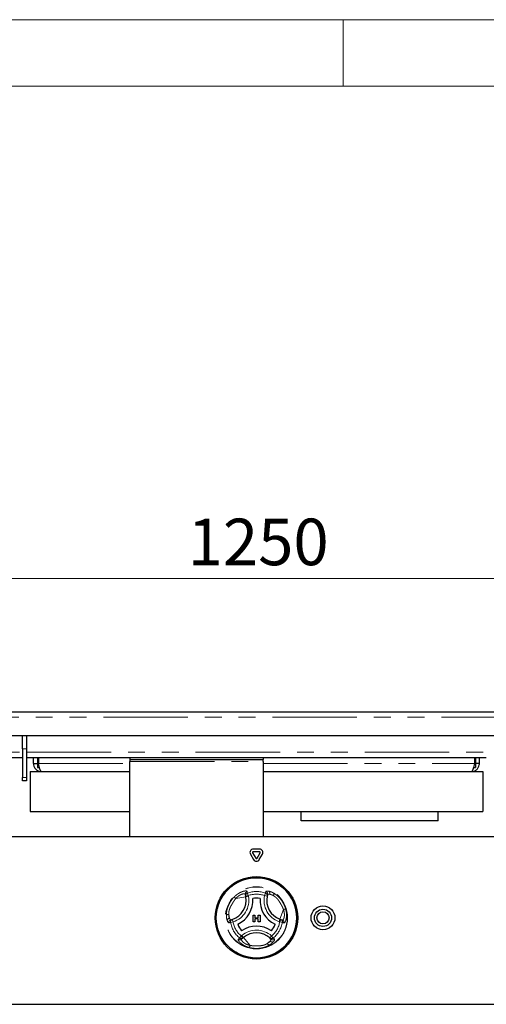
# Paper-space layout 'EPIC' of a CAD drawing. Units: millimetres. Extents: x 5 to 415, y 5 to 292.
# Drawn here: x 86 to 121, y 218 to 292 of the extents above; entities that cross this region are included whole.
import ezdxf

# ---------------------------------------------------------------- set-up
doc = ezdxf.new("R2010")
doc.units = ezdxf.units.MM
doc.linetypes.add('PHANTOM', pattern=[12.7, 6.35, -1.27, 1.27, -1.27, 1.27, -1.27])
doc.styles.add('SLDTEXTSTYLE0', font='TXT', dxfattribs={"width": 0.75})
doc.dimstyles.new('SLDDIMSTYLE0', dxfattribs={"dimtxt": 3.5, "dimasz": 3.302, "dimexe": 0, "dimexo": 0.0625, "dimgap": 0.875, "dimtad": 1, "dimlfac": 10, "dimrnd": 1e-09, "dimzin": 12, "dimdsep": 46, "dimtxsty": 'SLDTEXTSTYLE0', "dimsah": 1, "dimcen": 0.09, "dimadec": 0, "dimazin": 3, "dimtfac": 1, "dimtofl": 0, "dimtmove": 0, "dimatfit": 3, "dimfxl": 0, "dimfrac": 2, "dimtolj": 1, "dimtzin": 12, "dimarcsym": 0})

# ---------------------------------------------------------------- blocks, each defined once
blk = doc.blocks.new('_D_29')
at = {"color": 96, "linetype": 'Continuous', "lineweight": 18}
for p, q in [((40.98, 240.576), (40.98, 250.976)), ((165.98, 240.576), (165.98, 250.976)), ((40.98, 249.976), (165.98, 249.976))]:
    blk.add_line(p, q, dxfattribs=at)
for points in [[(40.98, 249.976), (44.282, 249.468), (44.282, 250.484)], [(165.98, 249.976), (162.678, 250.484), (162.678, 249.468)]]:
    blk.add_solid(points, dxfattribs=at)
at = {"color": 96, "linetype": 'Continuous', "lineweight": 18, "insert": (98.308, 254.488), "char_height": 3.5, "attachment_point": 1, "style": 'SLDTEXTSTYLE0'}
blk.add_mtext('1250', dxfattribs=at)

psp = doc.layouts.new('EPIC')

# ---------------------------------------------------------------- linework, layer by layer
at = {"color": 7, "linetype": 'Continuous', "lineweight": 18}
for p, q in [((415, 292), (5, 292)), ((110, 292), (110, 287)), ((410, 287), (10, 287))]:
    psp.add_line(p, q, dxfattribs=at)
for p, q in [((41.3801, 239.9758), (165.5801, 239.9758)), ((40.9801, 238.1758), (165.9801, 238.1758)), ((85.9134, 237.1758), (85.9134, 238.1758)), ((86.2134, 238.1758), (86.2134, 237.1758)), ((85.9134, 237.1758), (85.9134, 235.0258)), ((86.2134, 237.1758), (86.2134, 235.0258)), ((51.3801, 236.5258), (85.9134, 236.5258)), ((86.2134, 236.5258), (120.7468, 236.5258)), ((86.7301, 236.0758), (86.7301, 236.5258)), ((87.0301, 236.5258), (87.0301, 235.7758)), ((87.1008, 236.5258), (87.1008, 236.0758)), ((93.9801, 236.5258), (93.9801, 236.3758)), ((93.9801, 236.3758), (103.9801, 236.3758)), ((93.9801, 236.3758), (93.9801, 236.2258)), ((93.9801, 230.5758), (93.9801, 236.2258)), ((103.9801, 236.5258), (103.9801, 236.3758)), ((103.9801, 236.2258), (103.9801, 236.3758)), ((103.9801, 236.2258), (103.9801, 230.5758)), ((119.8594, 236.5258), (119.8594, 236.0758)), ((119.9301, 236.5258), (119.9301, 235.7758)), ((120.2301, 236.0758), (120.2301, 236.5258)), ((86.4801, 235.4758), (86.4801, 232.4758)), ((86.4801, 235.4758), (93.9801, 235.4758)), ((86.7301, 236.0758), (87.0301, 236.0758)), ((87.0301, 235.7758), (87.1773, 235.7758)), ((87.0801, 235.5382), (87.0801, 235.4758)), ((103.9801, 235.4758), (120.4801, 235.4758)), ((119.7817, 235.7758), (119.9301, 235.7758)), ((119.8801, 235.4758), (119.8801, 235.5379)), ((120.2301, 236.0758), (119.9301, 236.0758)), ((120.4801, 235.4758), (120.4801, 232.4758)), ((85.9134, 234.7758), (85.9134, 235.0258)), ((86.2134, 234.7758), (85.9134, 234.7758)), ((86.2134, 235.0258), (86.2134, 234.7758)), ((86.4801, 232.4758), (93.9801, 232.4758)), ((103.9801, 232.4758), (120.4801, 232.4758)), ((106.8301, 231.7758), (106.8301, 232.4758)), ((117.1301, 231.7758), (117.1301, 232.4758)), ((117.1301, 231.7758), (106.8301, 231.7758)), ((151.7301, 230.5758), (55.2301, 230.5758)), ((103.7203, 229.6419), (103.2399, 229.6419)), ((103.0234, 229.2669), (103.2636, 228.8508)), ((103.1966, 229.3669), (103.4368, 228.9508)), ((103.7203, 229.4419), (103.2399, 229.4419)), ((103.5234, 228.9508), (103.7636, 229.3669)), ((103.6966, 228.8508), (103.9368, 229.2669)), ((102.6722, 226.1114), (102.6491, 226.2376)), ((102.682, 226.0579), (102.6722, 226.1114)), ((101.5576, 224.3294), (101.6656, 224.3597)), ((103.2227, 224.6743), (103.3637, 224.6743)), ((103.2227, 224.1743), (103.2227, 224.6743)), ((103.3637, 224.6743), (103.3637, 224.482)), ((103.3637, 224.482), (103.6201, 224.482)), ((103.6201, 224.3922), (103.3637, 224.3922)), ((103.3637, 224.3922), (103.3637, 224.1743)), ((103.6201, 224.482), (103.6201, 224.6743)), ((103.6201, 224.6743), (103.7612, 224.6743)), ((103.6201, 224.1743), (103.6201, 224.3922)), ((103.7612, 224.6743), (103.7612, 224.1743)), ((105.2493, 224.3759), (105.3005, 224.3577)), ((105.3005, 224.3577), (105.4213, 224.3146)), ((103.3637, 224.1743), (103.2227, 224.1743)), ((103.7612, 224.1743), (103.6201, 224.1743)), ((102.4676, 222.9584), (102.3698, 222.8753)), ((102.509, 222.9936), (102.4676, 222.9584)), ((104.5682, 222.8841), (104.4879, 222.9625)), ((55.2301, 217.9758), (151.7301, 217.9758))]:
    psp.add_line(p, q)
at = {"color": 8, "linetype": 'PHANTOM', "lineweight": 18}
for p, q in [((41.1801, 239.5758), (165.7801, 239.5758)), ((51.3801, 236.9258), (85.9134, 236.9258)), ((86.2134, 237.1758), (85.9134, 237.1758)), ((86.2134, 236.9258), (120.7468, 236.9258)), ((93.9801, 236.2258), (103.9801, 236.2258)), ((87.1008, 236.0758), (93.9801, 236.0758)), ((103.9801, 236.0758), (119.8594, 236.0758)), ((85.9134, 235.0258), (86.2134, 235.0258)), ((102.682, 226.0579), (101.9229, 225.9189)), ((102.6722, 226.1114), (102.8689, 226.1475)), ((102.682, 226.0579), (102.8787, 226.094)), ((102.8012, 226.3329), (102.8689, 226.1475)), ((102.8689, 226.1475), (102.8787, 226.094)), ((104.159, 226.3329), (104.0912, 226.1475)), ((104.0912, 226.1475), (104.2867, 226.1053)), ((104.4773, 226.2436), (104.7504, 226.1463)), ((105.2493, 224.3759), (105.5084, 225.1029)), ((101.4505, 224.4555), (101.3983, 224.7407)), ((101.6656, 224.3597), (101.7268, 224.1693)), ((105.1821, 224.1875), (105.2493, 224.3759)), ((105.2333, 224.1693), (105.3005, 224.3577)), ((101.5324, 224.1353), (101.7268, 224.1693)), ((105.2333, 224.1693), (105.1821, 224.1875)), ((105.2333, 224.1693), (105.4278, 224.1353)), ((102.2113, 222.9593), (102.338, 223.1107)), ((102.338, 223.1107), (102.3794, 223.146)), ((102.4676, 222.9584), (102.338, 223.1107)), ((102.3794, 223.146), (102.509, 222.9936)), ((102.509, 222.9936), (103.0089, 222.4057)), ((104.6222, 223.1107), (104.4879, 222.9625)), ((104.6222, 223.1107), (104.7489, 222.9593)), ((104.5125, 222.7283), (104.2916, 222.5405))]:
    psp.add_line(p, q, dxfattribs=at)
for centre, radius in [((103.4801, 224.4758), 3.1), ((103.4801, 224.4758), 3.02), ((108.4801, 224.4758), 0.895), ((108.4801, 224.4758), 0.65), ((108.4801, 224.4758), 0.46)]:
    psp.add_circle(centre, radius)
for radius in [3.08, 3.04, 3, 2.337, 2.3173]:
    psp.add_circle((103.4801, 224.4758), radius, dxfattribs=at)
for centre, radius, start, end in [((103.2399, 229.3919), 0.25, 90, 210), ((103.7203, 229.3919), 0.25, 330, 90), ((103.2399, 229.3919), 0.05, 90, 210), ((103.4801, 228.9758), 0.25, 210, 330), ((103.4801, 228.9758), 0.05, 210, 330), ((103.7203, 229.3919), 0.05, 330, 90), ((101.2066, 225.7877), 1.5, 287.821671, 10.378663), ((101.2066, 225.7877), 2, 295.970965, 4.057289), ((103.4801, 224.4758), 1.4798, 79.178775, 100.849478), ((105.753, 225.7888), 2, 175.970965, 244.057289), ((105.753, 225.7888), 1.5, 167.821671, 250.378663), ((103.4801, 224.4758), 1.4798, 199.178775, 220.849478), ((103.4807, 221.8509), 2, 55.970965, 124.057289), ((103.4801, 224.4758), 1.4798, 319.178775, 340.849478), ((103.4807, 221.8509), 1.5, 47.821671, 130.378663)]:
    psp.add_arc(centre, radius, start, end)
for centre, radius, start, end in [((101.2066, 225.7877), 1.7, 287.821671, 10.378663), ((102.1494, 226.1766), 0.3431, 199.191886, 228.689752), ((102.8442, 226.2723), 0.1982, 108.865776, 190.072717), ((102.8673, 226.1461), 0.1981, 109.50125, 190.077062), ((103.4801, 224.4758), 1.9773, 69.917551, 110.082449), ((103.4801, 224.4758), 1.7798, 69.917551, 110.082449), ((105.753, 225.7888), 1.7, 167.821671, 250.378663), ((104.0927, 226.146), 0.1983, 348.135479, 70.458926), ((104.1238, 226.2691), 0.1985, 343.882576, 70.740849), ((104.2847, 226.3111), 0.204, 340.67454, 56.093732), ((104.5857, 226.2508), 0.195, 327.588502, 29.6625), ((105.6184, 224.7779), 0.3431, 79.191886, 108.689752), ((101.3901, 224.5458), 0.195, 87.588502, 149.6625), ((101.4883, 224.255), 0.204, 100.67454, 176.093732), ((101.6052, 224.1366), 0.1985, 103.882576, 190.740849), ((101.7274, 224.1713), 0.1983, 108.135479, 190.458926), ((105.233, 224.1714), 0.1981, 349.50125, 70.077062), ((105.3538, 224.1283), 0.1982, 348.865776, 70.072717), ((103.4801, 224.4758), 1.9773, 189.917551, 230.082449), ((103.4801, 224.4758), 1.7798, 189.917551, 230.082449), ((103.4801, 224.4758), 1.7798, 309.917551, 350.082449), ((103.4801, 224.4758), 1.9773, 309.917551, 350.082449), ((102.2422, 223.0269), 0.1982, 228.865776, 310.072717), ((102.34, 223.11), 0.1981, 229.50125, 310.077062), ((103.4807, 221.8509), 1.7, 47.821671, 130.378663), ((104.6202, 223.1102), 0.1983, 228.135479, 310.458926), ((104.7113, 223.0218), 0.1985, 223.882576, 310.740849), ((102.6725, 222.473), 0.3431, 319.191886, 348.689752), ((104.4645, 222.6309), 0.195, 207.588502, 269.6625), ((104.6672, 222.8613), 0.204, 220.67454, 296.093732)]:
    psp.add_arc(centre, radius, start, end, dxfattribs=at)
for points, knots in [([(86.7301, 236.0758), (86.7371, 236.0064), (86.7512, 235.8675), (86.8606, 235.6839), (87.0208, 235.5479), (87.1883, 235.4836), (87.2938, 235.4778), (87.3301, 235.4758)], [0, 0, 0, 0, 0.2209723, 0.4419661, 0.6629599, 0.8839535, 1, 1, 1, 1]), ([(87.3301, 235.4758), (87.3132, 235.4829), (87.2794, 235.4969), (87.2287, 235.6063), (87.178, 235.7666), (87.1353, 235.934), (87.1096, 236.0395), (87.1008, 236.0758)], [0, 0, 0, 0, 0.2209723, 0.4419661, 0.6629599, 0.8839535, 1, 1, 1, 1]), ([(119.8594, 236.0758), (119.8425, 236.0064), (119.8087, 235.8675), (119.758, 235.6839), (119.7073, 235.5479), (119.6646, 235.4836), (119.6389, 235.4778), (119.6301, 235.4758)], [0, 0, 0, 0, 0.2209723, 0.4419661, 0.6629599, 0.8839535, 1, 1, 1, 1]), ([(119.6301, 235.4758), (119.6995, 235.4829), (119.8384, 235.4969), (120.0221, 235.6063), (120.158, 235.7666), (120.2223, 235.934), (120.2281, 236.0395), (120.2301, 236.0758)], [0, 0, 0, 0, 0.2209723, 0.4419661, 0.6629599, 0.8839535, 1, 1, 1, 1]), ([(104.3145, 226.214), (104.3094, 226.196), (104.2991, 226.1602), (104.2909, 226.1236), (104.2867, 226.1053)], [0, 0, 0, 0, 0.4999929, 1, 1, 1, 1])]:
    psp.add_open_spline(points, degree=3, knots=knots)
for points, knots in [([(101.2218, 224.6443), (101.2215, 224.661), (101.2207, 224.7113), (101.2242, 224.7994), (101.2336, 224.8909), (101.2465, 224.9745), (101.2611, 225.0495), (101.2818, 225.1341), (101.307, 225.219), (101.3445, 225.3269), (101.3988, 225.4558), (101.4745, 225.6028), (101.5612, 225.7449), (101.6586, 225.88), (101.7484, 225.986), (101.8061, 226.0443), (101.8254, 226.0638)], [0, 0, 0, 0, 0.0360126, 0.1084012, 0.1813951, 0.2181179, 0.2724084, 0.3270175, 0.3820636, 0.4376569, 0.5388243, 0.6406669, 0.7432102, 0.8463633, 0.9485997, 1, 1, 1, 1]), ([(101.9229, 225.9189), (101.901, 225.8936), (101.8569, 225.8429), (101.8, 225.7629), (101.7487, 225.6834), (101.6987, 225.6003), (101.6529, 225.5215), (101.5987, 225.4263), (101.5518, 225.3405), (101.5121, 225.2583), (101.4803, 225.1852), (101.4479, 225.0966), (101.4245, 225.007), (101.4084, 224.9197), (101.3985, 224.8354), (101.3984, 224.7726), (101.3983, 224.7407)], [0, 0, 0, 0, 0.0753459, 0.1510942, 0.2184285, 0.2858768, 0.3668694, 0.4211353, 0.5297157, 0.584117, 0.6243715, 0.7076301, 0.7955864, 0.8353413, 0.9164171, 1, 1, 1, 1]), ([(101.8254, 226.0638), (101.8402, 226.0782), (101.8848, 226.1211), (101.9619, 226.1871), (102.041, 226.2465), (102.1005, 226.2865), (102.1516, 226.3189), (102.2103, 226.3529), (102.2799, 226.3886), (102.3367, 226.4141), (102.4104, 226.4438), (102.4985, 226.4728), (102.5773, 226.4896), (102.6371, 226.4974), (102.6816, 226.4999), (102.7174, 226.4973), (102.7477, 226.4909), (102.7717, 226.4805), (102.7773, 226.4667), (102.7802, 226.4598)], [0, 0, 0, 0, 0.036456, 0.1091966, 0.181488, 0.2175939, 0.2441446, 0.2974056, 0.3509387, 0.4047524, 0.4317595, 0.5308134, 0.6318339, 0.6660419, 0.7348851, 0.8044369, 0.8394589, 0.9194083, 1, 1, 1, 1]), ([(102.6491, 226.2376), (102.6481, 226.2412), (102.6452, 226.2518), (102.6339, 226.2632), (102.6158, 226.2727), (102.5967, 226.2785), (102.5714, 226.2822), (102.5412, 226.283), (102.5003, 226.28), (102.4465, 226.2705), (102.3894, 226.2536), (102.3212, 226.2275), (102.2568, 226.1963), (102.186, 226.1533), (102.1319, 226.1158), (102.078, 226.0735), (102.025, 226.0265), (101.9728, 225.9752), (101.9396, 225.9377), (101.9229, 225.9189)], [0, 0, 0, 0, 0.04121057, 0.12400708, 0.16563495, 0.21761794, 0.26989737, 0.32314174, 0.37673834, 0.45681883, 0.53602485, 0.57543554, 0.67866225, 0.73124214, 0.78476543, 0.83755516, 0.89076743, 0.94519825, 1, 1, 1, 1]), ([(102.7802, 226.4598), (102.7837, 226.4384), (102.7907, 226.3962), (102.7977, 226.3538), (102.8012, 226.3329)], [0, 0, 0, 0, 0.5059816, 1, 1, 1, 1]), ([(104.159, 226.3329), (104.1634, 226.3537), (104.1722, 226.3954), (104.1836, 226.4362), (104.1892, 226.4565)], [0, 0, 0, 0, 0.4999883, 1, 1, 1, 1]), ([(104.1892, 226.4565), (104.1956, 226.4655), (104.2085, 226.4837), (104.2752, 226.4967), (104.3542, 226.4863), (104.3986, 226.4805)], [0, 0, 0, 0, 0.29716573, 0.60451839, 1, 1, 1, 1]), ([(104.4773, 226.2436), (104.4681, 226.2449), (104.4499, 226.2474), (104.4251, 226.2492), (104.4023, 226.2495), (104.3784, 226.2481), (104.355, 226.2442), (104.3349, 226.2369), (104.3205, 226.2271), (104.3165, 226.2184), (104.3145, 226.214)], [0, 0, 0, 0, 0.0972952, 0.194894, 0.2934051, 0.3922183, 0.542568, 0.6939099, 0.8464483, 1, 1, 1, 1]), ([(104.3986, 226.4805), (104.4161, 226.4768), (104.4513, 226.4696), (104.51, 226.4529), (104.5623, 226.4351), (104.6061, 226.418), (104.638, 226.4047), (104.6777, 226.3868), (104.7161, 226.3682), (104.7454, 226.3526), (104.7552, 226.3473)], [0, 0, 0, 0, 0.1745043, 0.3499258, 0.5262859, 0.6160235, 0.7059286, 0.7793094, 0.9263326, 1, 1, 1, 1]), ([(104.7504, 226.1463), (104.743, 226.1504), (104.7207, 226.1628), (104.6916, 226.1773), (104.6528, 226.1947), (104.6122, 226.2107), (104.5641, 226.2261), (104.5264, 226.2353), (104.4977, 226.2407), (104.4841, 226.2427), (104.4773, 226.2436)], [0, 0, 0, 0, 0.0724166, 0.2175585, 0.2903073, 0.4655817, 0.641904, 0.8192386, 0.9095418, 1, 1, 1, 1]), ([(105.5084, 225.1029), (105.5013, 225.1239), (105.4799, 225.1874), (105.4327, 225.2939), (105.3658, 225.4195), (105.3054, 225.5248), (105.2563, 225.6089), (105.2185, 225.6716), (105.1794, 225.7335), (105.1387, 225.7934), (105.0817, 225.8696), (105.0194, 225.9405), (104.9439, 226.0122), (104.8729, 226.0697), (104.8047, 226.1156), (104.764, 226.1386), (104.7504, 226.1463)], [0, 0, 0, 0, 0.0501322, 0.1510858, 0.258836, 0.3668524, 0.4210975, 0.4753523, 0.5296899, 0.5841145, 0.6365409, 0.7421458, 0.7955804, 0.8762453, 0.9583857, 1, 1, 1, 1]), ([(104.7552, 226.3473), (104.8451, 226.2919), (105.0255, 226.1806), (105.2713, 225.9295), (105.4647, 225.6512), (105.6032, 225.3779), (105.6588, 225.1938), (105.6827, 225.1149)], [0, 0, 0, 0, 0.2176585, 0.4369214, 0.6415228, 0.8462108, 1, 1, 1, 1]), ([(105.4213, 224.3146), (105.4249, 224.3137), (105.4356, 224.3109), (105.4511, 224.3149), (105.4683, 224.3259), (105.4829, 224.3395), (105.4988, 224.3596), (105.5146, 224.3854), (105.5342, 224.4259), (105.5516, 224.4758), (105.5653, 224.534), (105.573, 224.5801), (105.5796, 224.6418), (105.5821, 224.7212), (105.5762, 224.8112), (105.5647, 224.8912), (105.5506, 224.9607), (105.5323, 225.0315), (105.5164, 225.079), (105.5084, 225.1029)], [0, 0, 0, 0, 0.0412102, 0.1240059, 0.1656334, 0.2176159, 0.2698948, 0.3231387, 0.3767348, 0.4751007, 0.5248597, 0.5754173, 0.6181124, 0.7024151, 0.7847675, 0.8375567, 0.8907685, 0.9451988, 1, 1, 1, 1]), ([(105.6827, 225.1149), (105.688, 225.0933), (105.7036, 225.0303), (105.7221, 224.929), (105.7334, 224.8324), (105.7395, 224.7435), (105.7412, 224.6606), (105.7376, 224.5694), (105.7309, 224.5003), (105.7206, 224.4269), (105.7054, 224.3503), (105.6853, 224.2805), (105.6653, 224.2253), (105.6466, 224.1827), (105.6256, 224.145), (105.6089, 224.1219), (105.5907, 224.102), (105.5704, 224.0871), (105.5557, 224.089), (105.5482, 224.09)], [0, 0, 0, 0, 0.0391742, 0.1146621, 0.1842298, 0.217576, 0.2825703, 0.3446492, 0.4031626, 0.4316995, 0.5123445, 0.5921565, 0.6318561, 0.694957, 0.755172, 0.8118519, 0.8394719, 0.9187821, 1, 1, 1, 1]), ([(101.2848, 224.2689), (101.2819, 224.2773), (101.2734, 224.3024), (101.2602, 224.349), (101.2486, 224.4006), (101.2405, 224.4449), (101.2351, 224.4799), (101.2295, 224.5241), (101.2243, 224.5783), (101.2226, 224.6223), (101.2218, 224.6443)], [0, 0, 0, 0, 0.0871962, 0.2621543, 0.43804, 0.5263161, 0.6160524, 0.7059562, 0.8527882, 1, 1, 1, 1]), ([(101.3983, 224.7407), (101.3996, 224.7072), (101.4041, 224.5921), (101.4313, 224.5122), (101.4505, 224.4555)], [0, 0, 0, 0, 0.2910915, 1, 1, 1, 1]), ([(101.4505, 224.4555), (101.4576, 224.4389), (101.4682, 224.4138), (101.483, 224.3877), (101.4933, 224.3719), (101.5055, 224.356), (101.5194, 224.3416), (101.5355, 224.3311), (101.5481, 224.3278), (101.5552, 224.329), (101.5576, 224.3294)], [0, 0, 0, 0, 0.1948267, 0.2933419, 0.3921593, 0.46722, 0.6179741, 0.7699185, 0.9230663, 1, 1, 1, 1]), ([(101.4102, 224.0996), (101.4048, 224.0992), (101.3941, 224.0984), (101.376, 224.1086), (101.3567, 224.1273), (101.3404, 224.1499), (101.3248, 224.176), (101.3102, 224.2047), (101.2958, 224.2384), (101.2875, 224.2613), (101.2848, 224.2689)], [0, 0, 0, 0, 0.1498059, 0.3004245, 0.4519369, 0.6042689, 0.6699729, 0.8016656, 0.9337768, 1, 1, 1, 1]), ([(101.5324, 224.1353), (101.5121, 224.1287), (101.4716, 224.1155), (101.4307, 224.1049), (101.4102, 224.0996)], [0, 0, 0, 0, 0.4999883, 1, 1, 1, 1]), ([(105.5482, 224.09), (105.5279, 224.0976), (105.4878, 224.1127), (105.4476, 224.1278), (105.4278, 224.1353)], [0, 0, 0, 0, 0.5059816, 1, 1, 1, 1]), ([(102.9322, 222.2488), (102.9116, 222.2547), (102.8507, 222.2723), (102.7544, 222.3065), (102.6642, 222.3451), (102.6012, 222.376), (102.5483, 222.4037), (102.4896, 222.4375), (102.4238, 222.48), (102.3733, 222.5164), (102.3106, 222.5654), (102.2569, 222.6134), (102.2071, 222.6654), (102.1681, 222.7111), (102.133, 222.7604), (102.1123, 222.8004), (102.1012, 222.8332), (102.0982, 222.86), (102.1073, 222.8718), (102.1119, 222.8777)], [0, 0, 0, 0, 0.037793, 0.1118885, 0.1828414, 0.2175866, 0.2440686, 0.2972312, 0.3507615, 0.40467, 0.4317452, 0.5307958, 0.5810123, 0.6318963, 0.7154747, 0.79826, 0.8394642, 0.9194097, 1, 1, 1, 1]), ([(102.1119, 222.8777), (102.1286, 222.8914), (102.1617, 222.9187), (102.1949, 222.9459), (102.2113, 222.9593)], [0, 0, 0, 0, 0.5059816, 1, 1, 1, 1]), ([(102.3698, 222.8753), (102.3651, 222.8696), (102.3557, 222.8583), (102.355, 222.8344), (102.3606, 222.8095), (102.3701, 222.7857), (102.3845, 222.7591), (102.4026, 222.7325), (102.4289, 222.6994), (102.4668, 222.6592), (102.5179, 222.6153), (102.5701, 222.5777), (102.6195, 222.5464), (102.6744, 222.5164), (102.7339, 222.4883), (102.7975, 222.4628), (102.8647, 222.4403), (102.9353, 222.4207), (102.9843, 222.4107), (103.0089, 222.4057)], [0, 0, 0, 0, 0.0825189, 0.1655884, 0.2175676, 0.2698433, 0.3230838, 0.3766765, 0.4164579, 0.4959662, 0.5753558, 0.6268005, 0.6786855, 0.7312616, 0.784781, 0.8375669, 0.8907753, 0.9452022, 1, 1, 1, 1]), ([(104.5125, 222.7283), (104.5234, 222.7427), (104.5398, 222.7644), (104.555, 222.7903), (104.5635, 222.8071), (104.5712, 222.8257), (104.5767, 222.845), (104.5777, 222.8641), (104.5742, 222.8767), (104.5697, 222.8823), (104.5682, 222.8841)], [0, 0, 0, 0, 0.1948267, 0.2933419, 0.3921593, 0.4673467, 0.6182816, 0.7702279, 0.9231952, 1, 1, 1, 1]), ([(104.7489, 222.9593), (104.7647, 222.9451), (104.7964, 222.9166), (104.826, 222.8864), (104.8409, 222.8713)], [0, 0, 0, 0, 0.4999883, 1, 1, 1, 1]), ([(104.8409, 222.8713), (104.8425, 222.8693), (104.8475, 222.8631), (104.8508, 222.8484), (104.848, 222.8252), (104.8393, 222.8011), (104.827, 222.776), (104.8111, 222.7488), (104.7877, 222.7151), (104.7666, 222.6897), (104.7569, 222.6781)], [0, 0, 0, 0, 0.0739734, 0.22288808, 0.3739329, 0.52714559, 0.60430101, 0.72716043, 0.87553602, 1, 1, 1, 1]), ([(104.4633, 222.4358), (104.4417, 222.423), (104.3982, 222.3972), (104.3273, 222.3607), (104.2524, 222.3265), (104.1587, 222.2891), (104.0436, 222.2513), (103.9292, 222.2233), (103.8319, 222.2051), (103.7266, 222.1897), (103.5894, 222.1779), (103.4235, 222.176), (103.2849, 222.1845), (103.1473, 222.2013), (103.0381, 222.221), (102.9588, 222.2418), (102.9322, 222.2488)], [0, 0, 0, 0, 0.0541037, 0.10848, 0.1631716, 0.2181398, 0.304493, 0.3928211, 0.4376225, 0.4882292, 0.5898528, 0.6920502, 0.7947923, 0.8463621, 0.948587, 1, 1, 1, 1]), ([(103.0089, 222.4057), (103.0418, 222.3994), (103.1077, 222.3866), (103.2055, 222.3772), (103.3, 222.3726), (103.397, 222.3709), (103.489, 222.3706), (103.5995, 222.3713), (103.6972, 222.3736), (103.8075, 222.3819), (103.906, 222.395), (103.9974, 222.4157), (104.0669, 222.4368), (104.1332, 222.4604), (104.211, 222.4941), (104.2649, 222.5251), (104.2916, 222.5405)], [0, 0, 0, 0, 0.0753442, 0.1510908, 0.2184235, 0.2858704, 0.3668611, 0.4231428, 0.5317245, 0.5841039, 0.6693219, 0.7536029, 0.795588, 0.8369542, 0.9190627, 1, 1, 1, 1]), ([(104.2916, 222.5405), (104.2989, 222.5449), (104.3207, 222.5579), (104.3478, 222.5759), (104.3822, 222.6007), (104.4163, 222.6278), (104.4537, 222.6618), (104.4806, 222.6899), (104.4997, 222.7121), (104.5082, 222.7229), (104.5125, 222.7283)], [0, 0, 0, 0, 0.0723112, 0.2174526, 0.2903073, 0.4645424, 0.6406361, 0.8192386, 0.9095418, 1, 1, 1, 1]), ([(104.7569, 222.6781), (104.7512, 222.6715), (104.7337, 222.6516), (104.7, 222.6169), (104.6612, 222.581), (104.618, 222.5444), (104.5818, 222.516), (104.5363, 222.4832), (104.5009, 222.4592), (104.4727, 222.4417), (104.4633, 222.4358)], [0, 0, 0, 0, 0.0867272, 0.2611093, 0.4370801, 0.5264899, 0.7059275, 0.7792648, 0.9262884, 1, 1, 1, 1])]:
    psp.add_open_spline(points, degree=3, knots=knots, dxfattribs=at)

# ---------------------------------------------------------------- dimensions: what is measured, and where the dimension line sits
at = {"color": 96, "linetype": 'Continuous', "lineweight": 18}
dim = psp.add_linear_dim(base=(165.9801, 249.9763), p1=(40.9801, 239.5758), p2=(165.9801, 239.5758), dimstyle='SLDDIMSTYLE0', dxfattribs=at)
dim.commit()
dim.dimension.update_dxf_attribs({"geometry": '_D_29', "text_midpoint": (103.4801, 249.9763), "dimtype": 160})

doc.saveas('drawing.dxf')
